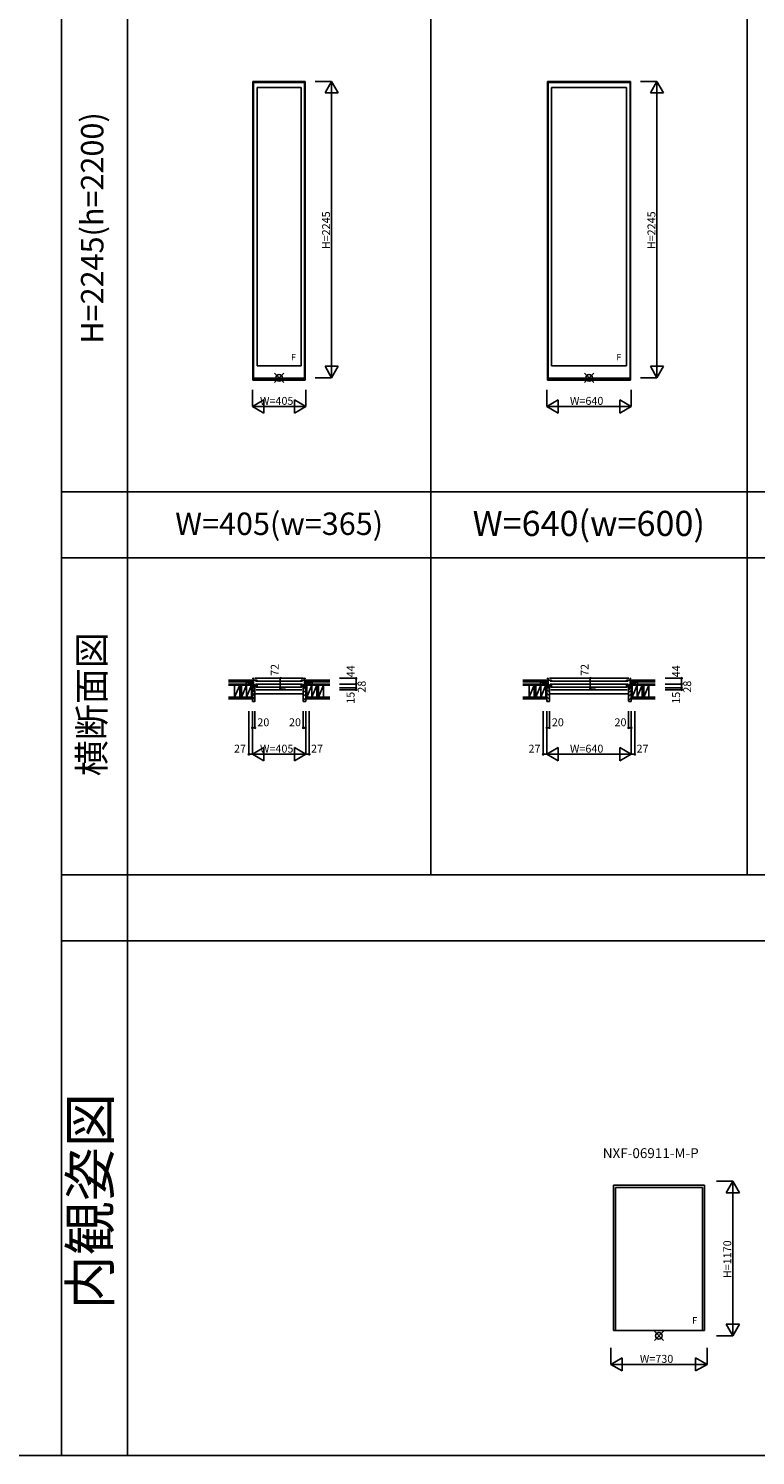
# Model space of a CAD drawing. Extents: x 0 to 27500, y 0 to 20000.
# Drawn here: x 15050 to 20562, y 0 to 10811 of the extents above; entities that cross this region are included whole.
import ezdxf
from ezdxf.enums import TextEntityAlignment as Align

# ---------------------------------------------------------------- set-up
doc = ezdxf.new("R2010")
doc.units = 0
doc.layers.get('0').update_dxf_attribs({"linetype": 'CONTINUOUS'})
for name, color, linetype in [('YKK_A1', 4, 'CONTINUOUS'), ('YKK_B1', 4, 'CONTINUOUS'), ('YKK_B2', 5, 'CONTINUOUS'), ('YKK_F1', 7, 'CONTINUOUS'), ('YKK_IN', 1, 'CONTINUOUS'), ('YKK_N1', 2, 'CONTINUOUS'), ('YKK_Z1', 7, 'CONTINUOUS')]:
    doc.layers.add(name, color=color, linetype=linetype)
doc.styles.add('EXTFONT', font='txt.shx', dxfattribs={"height": 60, "bigfont": 'EXTFONT'})
doc.styles.get("Standard").update_dxf_attribs({"font": 'txt.shx', "bigfont": 'bigfont.shx'})

msp = doc.modelspace()

# ---------------------------------------------------------------- linework, layer by layer
at = {"layer": 'YKK_A1', "linetype": 'Continuous'}
for p, q in [((16752, 10410), (16752, 8148)), ((16752, 10410), (17148, 10410)), ((16756, 10410), (16756, 8148)), ((16756, 10409), (17143, 10409)), ((16756, 10403), (17143, 10403)), ((17143, 10410), (17143, 8148)), ((17148, 10410), (17148, 8148)), ((18985, 10410), (18985, 8148)), ((18985, 10410), (19615, 10410)), ((18989, 10410), (18989, 8148)), ((18989, 10409), (19611, 10409)), ((18989, 10403), (19611, 10403)), ((19611, 10410), (19611, 8148)), ((19615, 10410), (19615, 8148)), ((16783, 10364), (16783, 8255)), ((16783, 10364), (17116, 10364)), ((17116, 10364), (17116, 8255)), ((19016, 10364), (19016, 8255)), ((19016, 10364), (19584, 10364)), ((19584, 10364), (19584, 8255)), ((16783, 8255), (17116, 8255)), ((19016, 8255), (19584, 8255)), ((16752, 8148), (17148, 8148)), ((16756, 8162), (17143, 8162)), ((16756, 8154), (17143, 8154)), ((18985, 8148), (19615, 8148)), ((18989, 8162), (19611, 8162)), ((18989, 8154), (19611, 8154)), ((19501, 2031), (19501, 947)), ((19501, 2031), (20159, 2031)), ((20159, 2031), (20159, 947)), ((19485, 947), (20175, 947))]:
    msp.add_line(p, q, dxfattribs=at)
at = {"layer": 'YKK_A1'}
for p, q in [((19485, 2047), (19485, 947)), ((19485, 2047), (20175, 2047)), ((20175, 2047), (20175, 947))]:
    msp.add_line(p, q, dxfattribs=at)
at = {"layer": 'YKK_B1', "linetype": 'Continuous'}
for p, q in [((16721, 5846), (16756, 5846)), ((16721, 5844), (16721, 5846)), ((16747, 5846), (16747, 5844)), ((16756, 5888), (16752, 5888)), ((16752, 5885), (16752, 5888)), ((16756, 5816), (16756, 5888)), ((16756, 5874), (16783, 5874)), ((16783, 5839), (16779, 5839)), ((16783, 5827), (16783, 5839)), ((17143, 5874), (17116, 5874)), ((17116, 5839), (17121, 5839)), ((17116, 5827), (17116, 5839)), ((17143, 5888), (17148, 5888)), ((17143, 5816), (17143, 5888)), ((17179, 5846), (17143, 5846)), ((17148, 5885), (17148, 5888)), ((17152, 5846), (17152, 5844)), ((17179, 5844), (17179, 5846)), ((18953, 5846), (18989, 5846)), ((18953, 5844), (18953, 5846)), ((18980, 5846), (18980, 5844)), ((18989, 5888), (18985, 5888)), ((18985, 5885), (18985, 5888)), ((18989, 5816), (18989, 5888)), ((18989, 5874), (19016, 5874)), ((19016, 5839), (19012, 5839)), ((19016, 5827), (19016, 5839)), ((19611, 5874), (19584, 5874)), ((19584, 5839), (19588, 5839)), ((19584, 5827), (19584, 5839)), ((19611, 5888), (19615, 5888)), ((19611, 5816), (19611, 5888)), ((19647, 5846), (19611, 5846)), ((19615, 5885), (19615, 5888)), ((19620, 5846), (19620, 5844)), ((19647, 5844), (19647, 5846)), ((16783, 5827), (16756, 5827)), ((17116, 5827), (17143, 5827)), ((19016, 5827), (18989, 5827)), ((19584, 5827), (19611, 5827))]:
    msp.add_line(p, q, dxfattribs=at)
at = {"layer": 'YKK_B1'}
for p, q in [((16756, 5844), (16759, 5844)), ((16757, 5840), (16757, 5843)), ((16771, 5835), (16757, 5840)), ((16759, 5844), (16759, 5841)), ((17134, 5888), (16766, 5888)), ((17128, 5866), (16771, 5866)), ((17128, 5844), (16771, 5844)), ((16774, 5869), (16774, 5874)), ((16783, 5874), (16783, 5869)), ((17116, 5874), (17116, 5869)), ((17126, 5869), (17126, 5874)), ((17128, 5835), (17143, 5840)), ((17143, 5844), (17141, 5844)), ((17141, 5844), (17141, 5841)), ((17143, 5840), (17143, 5843)), ((18989, 5844), (18991, 5844)), ((18989, 5840), (18989, 5843)), ((19004, 5835), (18989, 5840)), ((18991, 5844), (18991, 5841)), ((19601, 5888), (18999, 5888)), ((19596, 5866), (19004, 5866)), ((19596, 5844), (19004, 5844)), ((19006, 5869), (19006, 5874)), ((19016, 5874), (19016, 5869)), ((19584, 5874), (19584, 5869)), ((19594, 5869), (19594, 5874)), ((19596, 5835), (19611, 5840)), ((19611, 5844), (19608, 5844)), ((19608, 5844), (19608, 5841)), ((19611, 5840), (19611, 5843)), ((16747, 5819), (16747, 5816)), ((16748, 5816), (16748, 5818)), ((16748, 5818), (16750, 5818)), ((16747, 5816), (16748, 5816)), ((16750, 5818), (16750, 5816)), ((16750, 5816), (16759, 5816)), ((16757, 5818), (16757, 5817)), ((16756, 5818), (16762, 5818)), ((16757, 5817), (16761, 5817)), ((16761, 5817), (16761, 5816)), ((16761, 5816), (16767, 5816)), ((16762, 5818), (16762, 5817)), ((16762, 5817), (16766, 5817)), ((16767, 5820), (16764, 5820)), ((16765, 5801), (16767, 5801)), ((16766, 5817), (16766, 5818)), ((16767, 5801), (16767, 5820)), ((16771, 5827), (16771, 5835)), ((17123, 5820), (16777, 5820)), ((17123, 5801), (16777, 5801)), ((17128, 5827), (17128, 5835)), ((17133, 5820), (17136, 5820)), ((17133, 5801), (17133, 5820)), ((17139, 5816), (17133, 5816)), ((17135, 5801), (17133, 5801)), ((17134, 5817), (17134, 5818)), ((17137, 5817), (17134, 5817)), ((17143, 5818), (17137, 5818)), ((17137, 5818), (17137, 5817)), ((17139, 5817), (17139, 5816)), ((17143, 5817), (17139, 5817)), ((17150, 5816), (17141, 5816)), ((17143, 5818), (17143, 5817)), ((17150, 5818), (17150, 5816)), ((17152, 5818), (17150, 5818)), ((17152, 5819), (17152, 5816)), ((17152, 5816), (17152, 5818)), ((17152, 5816), (17152, 5816)), ((18980, 5819), (18980, 5816)), ((18980, 5816), (18981, 5816)), ((18981, 5816), (18981, 5818)), ((18981, 5818), (18982, 5818)), ((18982, 5818), (18983, 5816)), ((18983, 5816), (18991, 5816)), ((18989, 5818), (18989, 5817)), ((18989, 5818), (18995, 5818)), ((18989, 5817), (18993, 5817)), ((18993, 5817), (18993, 5816)), ((18993, 5816), (19000, 5816)), ((18995, 5818), (18995, 5817)), ((18995, 5817), (18999, 5817)), ((19000, 5820), (18997, 5820)), ((18997, 5801), (19000, 5801)), ((18999, 5817), (18999, 5818)), ((19000, 5801), (19000, 5820)), ((19004, 5827), (19004, 5835)), ((19590, 5820), (19010, 5820)), ((19590, 5801), (19010, 5801)), ((19596, 5827), (19596, 5835)), ((19600, 5820), (19603, 5820)), ((19600, 5801), (19600, 5820)), ((19607, 5816), (19600, 5816)), ((19603, 5801), (19600, 5801)), ((19601, 5817), (19601, 5818)), ((19605, 5817), (19601, 5817)), ((19605, 5818), (19605, 5817)), ((19611, 5818), (19605, 5818)), ((19607, 5817), (19607, 5816)), ((19611, 5817), (19607, 5817)), ((19617, 5816), (19608, 5816)), ((19611, 5818), (19611, 5817)), ((19618, 5818), (19617, 5816)), ((19619, 5818), (19618, 5818)), ((19619, 5816), (19619, 5818)), ((19620, 5816), (19619, 5816)), ((19620, 5819), (19620, 5816))]:
    msp.add_line(p, q, dxfattribs=at)
at = {"layer": 'YKK_B2', "linetype": 'Continuous'}
for p, q in [((16745, 5862), (16745, 5874)), ((16745, 5874), (16755, 5874)), ((16754, 5874), (16745, 5865)), ((16749, 5874), (16745, 5871)), ((16745, 5864), (16755, 5864)), ((16755, 5869), (16750, 5864)), ((17155, 5874), (17145, 5874)), ((17145, 5865), (17154, 5874)), ((17145, 5871), (17148, 5874)), ((17155, 5864), (17145, 5864)), ((17149, 5864), (17155, 5869)), ((17155, 5861), (17155, 5874)), ((17155, 5874), (17155, 5862)), ((18978, 5862), (18978, 5874)), ((18978, 5874), (18988, 5874)), ((18987, 5874), (18978, 5865)), ((18981, 5874), (18978, 5871)), ((18978, 5864), (18988, 5864)), ((18988, 5869), (18982, 5864)), ((19622, 5874), (19612, 5874)), ((19612, 5865), (19621, 5874)), ((19612, 5871), (19615, 5874)), ((19622, 5864), (19612, 5864)), ((19617, 5864), (19622, 5869)), ((19622, 5861), (19622, 5874)), ((19622, 5874), (19622, 5862)), ((16767, 5784), (16747, 5804)), ((16767, 5755), (16747, 5775)), ((16767, 5727), (16747, 5747)), ((17133, 5771), (16767, 5771)), ((17133, 5778), (17152, 5798)), ((17133, 5750), (17152, 5770)), ((17133, 5721), (17152, 5741)), ((17136, 5809), (17141, 5815)), ((19000, 5784), (18980, 5804)), ((19000, 5755), (18980, 5775)), ((19000, 5727), (18980, 5747)), ((19600, 5771), (19000, 5771)), ((19600, 5778), (19620, 5798)), ((19600, 5750), (19620, 5770)), ((19600, 5721), (19620, 5741)), ((19603, 5809), (19609, 5815)), ((16753, 5713), (16747, 5719)), ((18986, 5713), (18980, 5719))]:
    msp.add_line(p, q, dxfattribs=at)
at = {"layer": 'YKK_B2', "linetype": 'ByBlock'}
for p, q in [((16762, 5815), (16747, 5815)), ((16747, 5815), (16747, 5713)), ((16764, 5813), (16762, 5815)), ((16764, 5801), (16764, 5813)), ((16767, 5801), (16764, 5801)), ((16767, 5715), (16767, 5801)), ((17133, 5801), (17136, 5801)), ((17133, 5715), (17133, 5801)), ((17136, 5813), (17137, 5815)), ((17136, 5801), (17136, 5813)), ((17137, 5815), (17152, 5815)), ((17152, 5815), (17152, 5713)), ((18995, 5815), (18980, 5815)), ((18980, 5815), (18980, 5713)), ((18997, 5813), (18995, 5815)), ((18997, 5801), (18997, 5813)), ((19000, 5801), (18997, 5801)), ((19000, 5715), (19000, 5801)), ((19600, 5801), (19603, 5801)), ((19600, 5715), (19600, 5801)), ((19603, 5813), (19605, 5815)), ((19603, 5801), (19603, 5813)), ((19605, 5815), (19620, 5815)), ((19620, 5815), (19620, 5713)), ((16747, 5713), (16765, 5713)), ((17152, 5713), (17135, 5713)), ((18980, 5713), (18998, 5713)), ((19620, 5713), (19602, 5713))]:
    msp.add_line(p, q, dxfattribs=at)
for centre, start, end in [((16765, 5715), 270, 360), ((17135, 5715), 180, 270), ((18998, 5715), 270, 360), ((19602, 5715), 180, 270)]:
    msp.add_arc(centre, 2, start, end, dxfattribs=at)
at = {"layer": 'YKK_F1', "color": 7}
for p, q in [((15300, 0), (15300, 19500)), ((15800, 0), (15800, 19500)), ((18100, 4400), (18100, 19500)), ((20500, 4400), (20500, 19500)), ((15300, 7300), (27000, 7300)), ((15300, 6800), (27000, 6800)), ((15300, 4400), (27000, 4400)), ((15300, 3900), (27000, 3900)), ((0, 0), (27500, 0))]:
    msp.add_line(p, q, dxfattribs=at)
at = {"layer": 'YKK_IN', "linetype": 'Continuous'}
for p, q in [((16915, 8200), (16985, 8130)), ((16915, 8130), (16985, 8200)), ((19265, 8200), (19335, 8130)), ((19265, 8130), (19335, 8200)), ((19795, 872), (19865, 942)), ((19795, 942), (19865, 872))]:
    msp.add_line(p, q, dxfattribs=at)
for centre in [(16950, 8165), (19300, 8165), (19830, 907)]:
    msp.add_circle(centre, 25, dxfattribs=at)
at = {"layer": 'YKK_N1', "linetype": 'Continuous'}
for p, q in [((17348, 10410), (17223, 10410)), ((17348, 10410), (17298, 10323)), ((17348, 10410), (17348, 8165)), ((17348, 10410), (17398, 10323)), ((19815, 10410), (19690, 10410)), ((19815, 10410), (19765, 10323)), ((19815, 10410), (19815, 8165)), ((19815, 10410), (19865, 10323)), ((17298, 10323), (17398, 10323)), ((19765, 10323), (19865, 10323)), ((17348, 8165), (17298, 8252)), ((17398, 8252), (17298, 8252)), ((17348, 8165), (17398, 8252)), ((19815, 8165), (19765, 8252)), ((19865, 8252), (19765, 8252)), ((19815, 8165), (19865, 8252)), ((17348, 8165), (17223, 8165)), ((19815, 8165), (19690, 8165)), ((16747, 8073), (16747, 7948)), ((17152, 8073), (17152, 7948)), ((18980, 8073), (18980, 7948)), ((19620, 8073), (19620, 7948)), ((16747, 7948), (16834, 7998)), ((16747, 7948), (17152, 7948)), ((16747, 7948), (16834, 7898)), ((16834, 7998), (16834, 7898)), ((17152, 7948), (17066, 7998)), ((17066, 7998), (17066, 7898)), ((17152, 7948), (17066, 7898)), ((18980, 7948), (19067, 7998)), ((18980, 7948), (19620, 7948)), ((18980, 7948), (19067, 7898)), ((19067, 7998), (19067, 7898)), ((19533, 7998), (19533, 7898)), ((19620, 7948), (19533, 7998)), ((19620, 7948), (19533, 7898)), ((16959, 5888), (16959, 5816)), ((17409, 5888), (17534, 5888)), ((17409, 5844), (17534, 5844)), ((17534, 5888), (17534, 5844)), ((17534, 5844), (17534, 5816)), ((19309, 5888), (19309, 5816)), ((19877, 5888), (20002, 5888)), ((19877, 5844), (20002, 5844)), ((20002, 5888), (20002, 5844)), ((20002, 5844), (20002, 5816)), ((16998, 5816), (16959, 5816)), ((17409, 5816), (17534, 5816)), ((17409, 5801), (17534, 5801)), ((17534, 5816), (17534, 5801)), ((19348, 5816), (19309, 5816)), ((19877, 5816), (20002, 5816)), ((19877, 5801), (20002, 5801)), ((20002, 5816), (20002, 5801)), ((16721, 5638), (16721, 5313)), ((16747, 5638), (16747, 5313)), ((16767, 5638), (16767, 5513)), ((17133, 5638), (17133, 5513)), ((17152, 5638), (17152, 5313)), ((17179, 5638), (17179, 5313)), ((18953, 5638), (18953, 5313)), ((18980, 5638), (18980, 5313)), ((19000, 5638), (19000, 5513)), ((19600, 5638), (19600, 5513)), ((19620, 5638), (19620, 5313)), ((19647, 5638), (19647, 5313)), ((16747, 5513), (16767, 5513)), ((17133, 5513), (17152, 5513)), ((18980, 5513), (19000, 5513)), ((19600, 5513), (19620, 5513)), ((16721, 5313), (16747, 5313)), ((16747, 5313), (16834, 5363)), ((16747, 5313), (17152, 5313)), ((16747, 5313), (16834, 5263)), ((16834, 5263), (16834, 5363)), ((17066, 5363), (17066, 5263)), ((17152, 5313), (17066, 5363)), ((17152, 5313), (17066, 5263)), ((17152, 5313), (17179, 5313)), ((18953, 5313), (18980, 5313)), ((18980, 5313), (19067, 5363)), ((18980, 5313), (19620, 5313)), ((18980, 5313), (19067, 5263)), ((19067, 5263), (19067, 5363)), ((19533, 5363), (19533, 5263)), ((19620, 5313), (19533, 5363)), ((19620, 5313), (19533, 5263)), ((19620, 5313), (19647, 5313)), ((20390, 2077), (20265, 2077)), ((20390, 2077), (20340, 1990)), ((20390, 2077), (20390, 907)), ((20390, 2077), (20440, 1990)), ((20340, 1990), (20440, 1990)), ((20390, 907), (20340, 994)), ((20440, 994), (20340, 994)), ((20390, 907), (20440, 994)), ((20390, 907), (20265, 907)), ((19465, 815), (19465, 690)), ((20195, 815), (20195, 690)), ((19465, 690), (19552, 740)), ((19465, 690), (20195, 690)), ((19465, 690), (19552, 640)), ((19552, 740), (19552, 640)), ((20108, 740), (20108, 640)), ((20195, 690), (20108, 740)), ((20195, 690), (20108, 640))]:
    msp.add_line(p, q, dxfattribs=at)
for centre in [(16959, 5888), (17534, 5888), (17534, 5844), (19309, 5888), (20002, 5888), (20002, 5844), (16959, 5816), (17534, 5816), (17534, 5801), (19309, 5816), (20002, 5816), (20002, 5801), (16747, 5513), (16767, 5513), (17133, 5513), (17152, 5513), (18980, 5513), (19000, 5513), (19600, 5513), (19620, 5513), (16721, 5313), (17179, 5313), (18953, 5313), (19647, 5313)]:
    msp.add_circle(centre, 5, dxfattribs=at)
at = {"layer": 'YKK_Z1', "linetype": 'Continuous'}
for p, q in [((16566, 5874), (16745, 5874)), ((16566, 5862), (16745, 5862)), ((16745, 5862), (16700, 5862)), ((16735, 5848), (16700, 5862)), ((16700, 5862), (16700, 5845)), ((16740, 5844), (16747, 5844)), ((16740, 5844), (16747, 5816)), ((16740, 5816), (16740, 5844)), ((16745, 5861), (16745, 5874)), ((16745, 5862), (16745, 5847)), ((16745, 5846), (16745, 5861)), ((16747, 5816), (16747, 5844)), ((17159, 5844), (17152, 5816)), ((17160, 5844), (17152, 5844)), ((17152, 5816), (17152, 5844)), ((17334, 5874), (17155, 5874)), ((17334, 5862), (17155, 5862)), ((17155, 5862), (17155, 5847)), ((17155, 5862), (17200, 5862)), ((17155, 5846), (17155, 5861)), ((17159, 5816), (17159, 5844)), ((17165, 5848), (17200, 5862)), ((17200, 5862), (17200, 5845)), ((18798, 5874), (18978, 5874)), ((18798, 5862), (18978, 5862)), ((18978, 5862), (18933, 5862)), ((18968, 5848), (18933, 5862)), ((18933, 5862), (18933, 5845)), ((18972, 5844), (18980, 5844)), ((18973, 5844), (18980, 5816)), ((18973, 5816), (18973, 5844)), ((18978, 5861), (18978, 5874)), ((18978, 5862), (18978, 5847)), ((18978, 5846), (18978, 5861)), ((18980, 5816), (18980, 5844)), ((19628, 5844), (19620, 5844)), ((19620, 5816), (19620, 5844)), ((19627, 5844), (19620, 5816)), ((19802, 5874), (19622, 5874)), ((19802, 5862), (19622, 5862)), ((19622, 5862), (19667, 5862)), ((19622, 5862), (19622, 5847)), ((19622, 5846), (19622, 5861)), ((19627, 5816), (19627, 5844)), ((19632, 5848), (19667, 5862)), ((19667, 5862), (19667, 5845)), ((16613, 5835), (16566, 5835)), ((16566, 5746), (16747, 5746)), ((16566, 5733), (16747, 5733)), ((16613, 5746), (16613, 5835)), ((16613, 5746), (16613, 5835)), ((16613, 5835), (16651, 5835)), ((16651, 5835), (16613, 5746)), ((16651, 5835), (16651, 5746)), ((16664, 5835), (16702, 5835)), ((16664, 5746), (16664, 5835)), ((16702, 5835), (16664, 5746)), ((16702, 5835), (16740, 5835)), ((16740, 5835), (16702, 5746)), ((16702, 5746), (16702, 5835)), ((16702, 5835), (16702, 5746)), ((16740, 5835), (16740, 5746)), ((16740, 5816), (16747, 5816)), ((16740, 5816), (16747, 5816)), ((16747, 5746), (16740, 5816)), ((16740, 5746), (16740, 5816)), ((16747, 5816), (16747, 5746)), ((17159, 5816), (17152, 5816)), ((17159, 5816), (17152, 5816)), ((17152, 5746), (17159, 5816)), ((17152, 5816), (17152, 5746)), ((17334, 5746), (17152, 5746)), ((17334, 5733), (17152, 5733)), ((17159, 5746), (17159, 5835)), ((17197, 5835), (17159, 5746)), ((17159, 5746), (17159, 5816)), ((17197, 5746), (17197, 5835)), ((17197, 5835), (17197, 5746)), ((17235, 5835), (17197, 5746)), ((17235, 5835), (17235, 5746)), ((17286, 5835), (17248, 5746)), ((17248, 5746), (17248, 5835)), ((17286, 5835), (17334, 5835)), ((17286, 5746), (17286, 5835)), ((17286, 5835), (17286, 5746)), ((18846, 5835), (18798, 5835)), ((18798, 5746), (18980, 5746)), ((18798, 5733), (18980, 5733)), ((18846, 5835), (18884, 5835)), ((18884, 5835), (18846, 5746)), ((18846, 5746), (18846, 5835)), ((18846, 5746), (18846, 5835)), ((18884, 5835), (18884, 5746)), ((18897, 5835), (18935, 5835)), ((18897, 5746), (18897, 5835)), ((18935, 5835), (18897, 5746)), ((18935, 5835), (18973, 5835)), ((18935, 5746), (18935, 5835)), ((18935, 5835), (18935, 5746)), ((18973, 5835), (18935, 5746)), ((18973, 5835), (18973, 5746)), ((18973, 5816), (18980, 5816)), ((18973, 5816), (18980, 5816)), ((18980, 5746), (18973, 5816)), ((18973, 5746), (18973, 5816)), ((18980, 5816), (18980, 5746)), ((19627, 5816), (19620, 5816)), ((19627, 5816), (19620, 5816)), ((19620, 5816), (19620, 5746)), ((19620, 5746), (19627, 5816)), ((19802, 5746), (19620, 5746)), ((19802, 5733), (19620, 5733)), ((19665, 5835), (19627, 5746)), ((19627, 5746), (19627, 5835)), ((19627, 5746), (19627, 5816)), ((19665, 5746), (19665, 5835)), ((19665, 5835), (19665, 5746)), ((19703, 5835), (19665, 5746)), ((19703, 5835), (19703, 5746)), ((19754, 5835), (19716, 5746)), ((19716, 5746), (19716, 5835)), ((19754, 5835), (19802, 5835)), ((19754, 5746), (19754, 5835)), ((19754, 5835), (19754, 5746))]:
    msp.add_line(p, q, dxfattribs=at)
at = {"layer": 'YKK_Z1'}
for p, q in [((16566, 5844), (16740, 5844)), ((16740, 5844), (16740, 5835)), ((17159, 5844), (17159, 5835)), ((17334, 5844), (17160, 5844)), ((18798, 5844), (18972, 5844)), ((18973, 5844), (18973, 5835)), ((19627, 5844), (19627, 5835)), ((19802, 5844), (19628, 5844)), ((16740, 5835), (16566, 5835)), ((16664, 5835), (16651, 5835)), ((16651, 5835), (16651, 5746)), ((16664, 5746), (16664, 5835)), ((17159, 5835), (17334, 5835)), ((17235, 5746), (17235, 5835)), ((17248, 5835), (17248, 5746)), ((18973, 5835), (18798, 5835)), ((18897, 5835), (18884, 5835)), ((18884, 5835), (18884, 5746)), ((18897, 5746), (18897, 5835)), ((19627, 5835), (19802, 5835)), ((19703, 5746), (19703, 5835)), ((19716, 5835), (19716, 5746))]:
    msp.add_line(p, q, dxfattribs=at)

# ---------------------------------------------------------------- texts
at = {"color": 3, "style": 'EXTFONT'}
for s, height, p in [('H=2245(h=2200)', 170, (15555, 9300)), ('横断面図', 200, (15555, 5692))]:
    msp.add_text(s, height=height, rotation=90, dxfattribs=at).set_placement(p, align=Align.MIDDLE)
for s, height, p in [('W=405(w=365)', 170, (16950, 7037)), ('W=640(w=600)', 190, (19298, 7037))]:
    msp.add_text(s, height=height, dxfattribs=at).set_placement(p, align=Align.MIDDLE)
at = {"color": 6, "style": 'EXTFONT'}
msp.add_text('内観姿図', height=300, rotation=90, dxfattribs=at).set_placement((15555, 1926), align=Align.MIDDLE)
at = {"style": 'EXTFONT'}
msp.add_text('NXF-06911-M-P', height=75, dxfattribs=at).set_placement((19404, 2253))
at = {"layer": 'YKK_A1'}
for p in [(17040, 8296), (19507, 8296), (20082, 998)]:
    msp.add_text('F', height=50, dxfattribs=at).set_placement(p)
at = {"layer": 'YKK_N1'}
for s, p in [('H=2245', (17336, 9139)), ('H=2245', (19803, 9139)), ('H=1170', (20378, 1343))]:
    msp.add_text(s, height=60, rotation=90, dxfattribs=at).set_placement(p)
for s, p in [('W=405', (16805, 7960)), ('W=640', (19155, 7960)), ('W=730', (19685, 702))]:
    msp.add_text(s, height=60, dxfattribs=at).set_placement(p)
at = {"layer": 'YKK_N1', "linetype": 'Continuous'}
for s, p in [('72', (16947, 5906)), ('44', (17522, 5896)), ('72', (19297, 5906)), ('44', (19990, 5896)), ('28', (17606, 5779)), ('28', (20074, 5779)), ('15', (17522, 5695)), ('15', (19990, 5695))]:
    msp.add_text(s, height=60, rotation=90, dxfattribs=at).set_placement(p)
for s, p in [('20', (16785, 5525)), ('20', (17025, 5525)), ('20', (19018, 5525)), ('20', (19493, 5525)), ('27', (16608, 5325)), ('W=405', (16805, 5325)), ('27', (17192, 5325)), ('27', (18841, 5325)), ('W=640', (19155, 5325)), ('27', (19660, 5325))]:
    msp.add_text(s, height=60, dxfattribs=at).set_placement(p)

doc.saveas('drawing.dxf')
